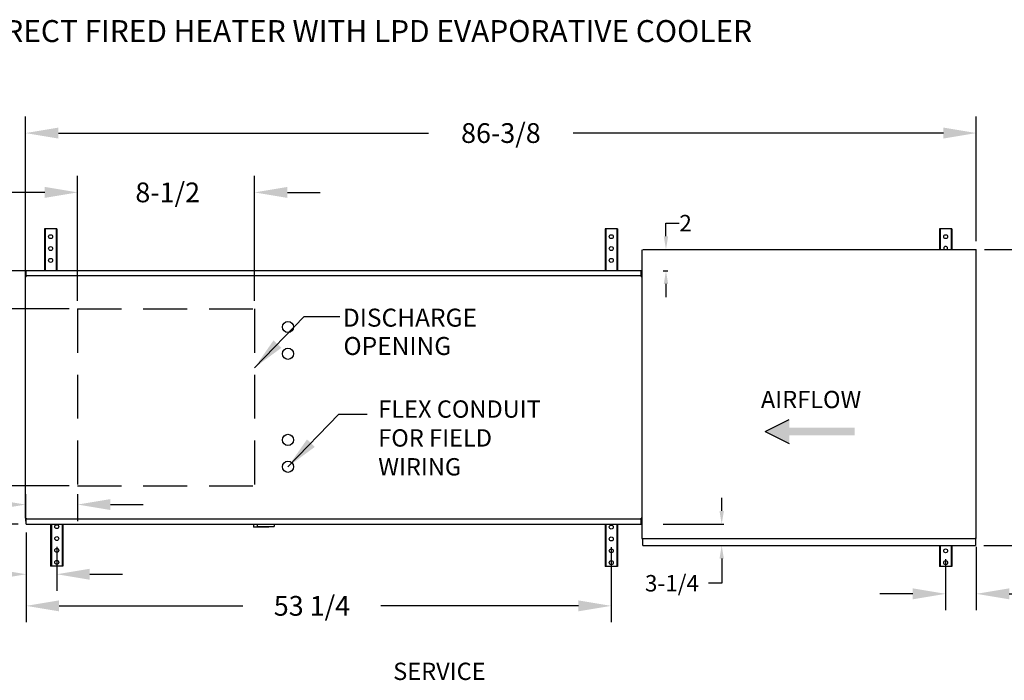
# Model space of a CAD drawing. Units: inches. Extents: x -2 to 230, y 8 to 156.
# Drawn here: x 57 to 147, y 93 to 153 of the extents above; entities that cross this region are included whole.
import ezdxf

# ---------------------------------------------------------------- set-up
doc = ezdxf.new("R2010")
doc.units = ezdxf.units.IN
doc.header["$LTSCALE"] = 4
doc.header["$MEASUREMENT"] = 0
doc.linetypes.add('DASHED', pattern=[0.75, 0.5, -0.25])
doc.styles.add('BOLD', font='ROMAND.SHX')
doc.dimstyles.new('MOD', dxfattribs={"dimscale": 1.5, "dimtxt": 1.2, "dimasz": 2, "dimexe": 1, "dimexo": 0.5, "dimgap": 1, "dimtad": 0, "dimtih": 1, "dimtoh": 1, "dimzin": 0, "dimdsep": 46, "dimtxsty": 'Standard', "dimcen": 0.09, "dimadec": 0, "dimazin": 0, "dimtfac": 1, "dimtofl": 0, "dimtmove": 0, "dimatfit": 3, "dimfxl": 1, "dimtolj": 1, "dimtzin": 0, "dimarcsym": 0})
doc.dimstyles.get("Standard").update_dxf_attribs({"dimtxt": 0.18, "dimasz": 0.18, "dimexe": 0.18, "dimexo": 0.0625, "dimgap": 0.09, "dimtad": 0, "dimtih": 1, "dimtoh": 1, "dimdec": 4, "dimzin": 0, "dimdsep": 46, "dimtxsty": 'Standard', "dimcen": 0.09, "dimadec": 0, "dimazin": 0, "dimtfac": 1, "dimtdec": 4, "dimtofl": 0, "dimtmove": 0, "dimatfit": 3, "dimfxl": 1, "dimtolj": 1, "dimtzin": 0, "dimarcsym": 0})

# ---------------------------------------------------------------- blocks, each defined once
blk = doc.blocks.new('*D3')
at = {"color": 0, "lineweight": -2, "transparency": 16777216}
for p, q in [((61.725, 126.561), (51.315, 126.561)), ((52.815, 123.561), (52.815, 121.546)), ((52.815, 113.414), (52.815, 116.746)), ((61.725, 110.414), (51.315, 110.414))]:
    blk.add_line(p, q, dxfattribs=at)
at = {"color": 0, "transparency": 16777216}
for points in [[(52.315, 123.561), (53.315, 123.561), (52.815, 126.561)], [(52.315, 113.414), (53.315, 113.414), (52.815, 110.414)]]:
    blk.add_solid(points, dxfattribs=at)
at = {"layer": 'Defpoints', "color": 0, "transparency": 16777216}
for p in [(62.475, 126.561), (52.815, 110.414), (62.475, 110.414)]:
    blk.add_point(p, dxfattribs=at)
at = {"color": 0, "transparency": 16777216, "insert": (52.815, 119.146), "char_height": 1.8, "attachment_point": 5}
blk.add_mtext('\\A1;9-1/2', dxfattribs=at)
blk = doc.blocks.new('*D4')
at = {"color": 0, "lineweight": -2, "transparency": 16777216}
for p, q in [((62.475, 127.311), (62.475, 138.686)), ((78.619, 127.311), (78.619, 138.686)), ((59.475, 137.186), (56.475, 137.186)), ((81.619, 137.186), (84.619, 137.186))]:
    blk.add_line(p, q, dxfattribs=at)
at = {"color": 0, "transparency": 16777216}
for points in [[(59.475, 137.686), (59.475, 136.686), (62.475, 137.186)], [(81.619, 137.686), (81.619, 136.686), (78.619, 137.186)]]:
    blk.add_solid(points, dxfattribs=at)
at = {"layer": 'Defpoints', "color": 0, "transparency": 16777216}
for p in [(78.619, 137.186), (62.475, 126.561), (78.619, 126.561)]:
    blk.add_point(p, dxfattribs=at)
at = {"color": 0, "transparency": 16777216, "insert": (70.701, 137.186), "char_height": 1.8, "attachment_point": 5}
blk.add_mtext('\\A1;8-1/2', dxfattribs=at)
blk = doc.blocks.new('*D5')
at = {"color": 0, "lineweight": -2, "transparency": 16777216}
for p, q in [((57.794, 106.183), (57.794, 100.862)), ((60.582, 104.87), (60.582, 100.862)), ((54.794, 102.362), (51.794, 102.362)), ((63.582, 102.362), (66.582, 102.362))]:
    blk.add_line(p, q, dxfattribs=at)
at = {"color": 0, "transparency": 16777216}
for points in [[(54.794, 102.862), (54.794, 101.862), (57.794, 102.362)], [(63.582, 102.862), (63.582, 101.862), (60.582, 102.362)]]:
    blk.add_solid(points, dxfattribs=at)
at = {"layer": 'Defpoints', "color": 0, "transparency": 16777216}
for p in [(57.794, 106.933), (60.582, 105.62), (60.582, 102.362)]:
    blk.add_point(p, dxfattribs=at)
at = {"color": 0, "transparency": 16777216, "insert": (45.794, 102.362), "char_height": 1.8, "attachment_point": 5}
blk.add_mtext('\\A1;1" TYP', dxfattribs=at)
blk = doc.blocks.new('*D6')
at = {"color": 0, "lineweight": -2, "transparency": 16777216}
for p, q in [((52.815, 133.043), (52.815, 136.043)), ((61.725, 130.043), (51.315, 130.043)), ((61.725, 126.561), (51.315, 126.561)), ((52.815, 123.561), (52.815, 120.561))]:
    blk.add_line(p, q, dxfattribs=at)
at = {"color": 0, "transparency": 16777216}
for points in [[(52.315, 133.043), (53.315, 133.043), (52.815, 130.043)], [(52.315, 123.561), (53.315, 123.561), (52.815, 126.561)]]:
    blk.add_solid(points, dxfattribs=at)
at = {"layer": 'Defpoints', "color": 0, "transparency": 16777216}
for p in [(62.475, 130.043), (52.815, 126.561), (62.475, 126.561)]:
    blk.add_point(p, dxfattribs=at)
at = {"color": 0, "transparency": 16777216, "insert": (52.815, 128.302), "char_height": 1.8, "attachment_point": 5}
blk.add_mtext('\\A1;6-1/16', dxfattribs=at)
blk = doc.blocks.new('*D7')
at = {"color": 0, "lineweight": -2, "transparency": 16777216}
for p, q in [((57.725, 109.664), (57.725, 107.218)), ((62.475, 109.664), (62.475, 107.218)), ((54.725, 108.718), (51.725, 108.718)), ((65.475, 108.718), (68.475, 108.718))]:
    blk.add_line(p, q, dxfattribs=at)
at = {"color": 0, "transparency": 16777216}
for points in [[(54.725, 109.218), (54.725, 108.218), (57.725, 108.718)], [(65.475, 109.218), (65.475, 108.218), (62.475, 108.718)]]:
    blk.add_solid(points, dxfattribs=at)
at = {"layer": 'Defpoints', "color": 0, "transparency": 16777216}
for p in [(57.725, 110.414), (62.475, 110.414), (57.725, 108.718)]:
    blk.add_point(p, dxfattribs=at)
at = {"color": 0, "transparency": 16777216, "insert": (46.025, 108.718), "char_height": 1.8, "attachment_point": 5}
blk.add_mtext('\\A1;5-5/8', dxfattribs=at)
blk = doc.blocks.new('*D13')
at = {"color": 0, "lineweight": -2, "transparency": 16777216}
for p, q in [((57.044, 130.043), (35.702, 130.043)), ((37.202, 127.043), (37.202, 122.331)), ((37.202, 109.933), (37.202, 117.531)), ((57.044, 106.933), (35.702, 106.933))]:
    blk.add_line(p, q, dxfattribs=at)
at = {"color": 0, "transparency": 16777216}
for points in [[(36.702, 127.043), (37.702, 127.043), (37.202, 130.043)], [(36.702, 109.933), (37.702, 109.933), (37.202, 106.933)]]:
    blk.add_solid(points, dxfattribs=at)
at = {"layer": 'Defpoints', "color": 0, "transparency": 16777216}
for p in [(57.794, 130.043), (37.202, 106.933), (57.794, 106.933)]:
    blk.add_point(p, dxfattribs=at)
at = {"color": 0, "transparency": 16777216, "insert": (37.202, 119.931), "char_height": 1.8, "attachment_point": 5}
blk.add_mtext('\\A1;22-1/2', dxfattribs=at)
blk = doc.blocks.new('*D12')
at = {"color": 0, "lineweight": -2, "transparency": 16777216}
for p, q in [((57.794, 106.183), (57.794, 97.98)), ((111.17, 104.832), (111.17, 97.98)), ((60.794, 99.48), (77.559, 99.48)), ((108.17, 99.48), (90.159, 99.48))]:
    blk.add_line(p, q, dxfattribs=at)
at = {"color": 0, "transparency": 16777216}
for points in [[(60.794, 99.98), (60.794, 98.98), (57.794, 99.48)], [(108.17, 99.98), (108.17, 98.98), (111.17, 99.48)]]:
    blk.add_solid(points, dxfattribs=at)
at = {"layer": 'Defpoints', "color": 0, "transparency": 16777216}
for p in [(57.794, 106.933), (111.17, 105.582), (111.17, 99.48)]:
    blk.add_point(p, dxfattribs=at)
at = {"color": 0, "transparency": 16777216, "insert": (83.859, 99.48), "char_height": 1.8, "attachment_point": 5}
blk.add_mtext('\\A1;53 1/4', dxfattribs=at)
blk = doc.blocks.new('*D9')
at = {"color": 0, "lineweight": -2, "transparency": 16777216}
for p, q in [((57.725, 130.251), (57.725, 144.097)), ((144.474, 132.731), (144.474, 144.097)), ((60.725, 142.597), (94.499, 142.597)), ((141.474, 142.597), (107.699, 142.597))]:
    blk.add_line(p, q, dxfattribs=at)
at = {"color": 0, "transparency": 16777216}
for points in [[(60.725, 143.097), (60.725, 142.097), (57.725, 142.597)], [(141.474, 143.097), (141.474, 142.097), (144.474, 142.597)]]:
    blk.add_solid(points, dxfattribs=at)
at = {"layer": 'Defpoints', "color": 0, "transparency": 16777216}
for p in [(144.474, 142.597), (144.474, 131.981), (57.725, 129.501)]:
    blk.add_point(p, dxfattribs=at)
at = {"color": 0, "transparency": 16777216, "insert": (101.099, 142.597), "char_height": 1.8, "attachment_point": 5}
blk.add_mtext('\\A1;86-3/8', dxfattribs=at)
blk = doc.blocks.new('*D11')
at = {"color": 0, "lineweight": -2, "transparency": 16777216}
for p, q in [((145.224, 131.981), (154.901, 131.981)), ((153.401, 128.981), (153.401, 121.743)), ((153.401, 107.995), (153.401, 116.943)), ((145.156, 104.995), (154.901, 104.995))]:
    blk.add_line(p, q, dxfattribs=at)
at = {"color": 0, "transparency": 16777216}
for points in [[(152.901, 128.981), (153.901, 128.981), (153.401, 131.981)], [(152.901, 107.995), (153.901, 107.995), (153.401, 104.995)]]:
    blk.add_solid(points, dxfattribs=at)
at = {"layer": 'Defpoints', "color": 0, "transparency": 16777216}
for p in [(144.474, 131.981), (144.406, 104.995), (153.401, 104.995)]:
    blk.add_point(p, dxfattribs=at)
at = {"color": 0, "transparency": 16777216, "insert": (153.401, 119.343), "char_height": 1.8, "attachment_point": 5}
blk.add_mtext('\\A1;27-3/8', dxfattribs=at)
blk = doc.blocks.new('*D10')
at = {"color": 0, "lineweight": -2, "transparency": 16777216}
for p, q in [((144.474, 104.875), (144.474, 99.078)), ((141.676, 103.749), (141.676, 99.078)), ((138.676, 100.578), (135.676, 100.578)), ((147.474, 100.578), (150.474, 100.578))]:
    blk.add_line(p, q, dxfattribs=at)
at = {"color": 0, "transparency": 16777216}
for points in [[(138.676, 101.078), (138.676, 100.078), (141.676, 100.578)], [(147.474, 101.078), (147.474, 100.078), (144.474, 100.578)]]:
    blk.add_solid(points, dxfattribs=at)
at = {"layer": 'Defpoints', "color": 0, "transparency": 16777216}
for p in [(144.474, 105.625), (141.676, 104.499), (141.676, 100.578)]:
    blk.add_point(p, dxfattribs=at)
at = {"color": 0, "transparency": 16777216, "insert": (156.474, 100.578), "char_height": 1.8, "attachment_point": 5}
blk.add_mtext('\\A1;1" TYP', dxfattribs=at)
blk = doc.blocks.new('*D27')
at = {"color": 0, "lineweight": -2, "transparency": 16777216}
for p, q in [((116.16, 133.181), (116.16, 134.381)), ((116.16, 134.381), (117.36, 134.381)), ((116.038, 131.981), (116.34, 131.981)), ((115.9, 130.043), (116.34, 130.043)), ((116.16, 128.843), (116.16, 127.643))]:
    blk.add_line(p, q, dxfattribs=at)
at = {"color": 0, "transparency": 16777216}
for points in [[(115.96, 133.181), (116.36, 133.181), (116.16, 131.981)], [(115.96, 128.843), (116.36, 128.843), (116.16, 130.043)]]:
    blk.add_solid(points, dxfattribs=at)
at = {"layer": 'Defpoints', "color": 0, "transparency": 16777216}
for p in [(114.038, 131.981), (113.9, 130.043), (116.16, 130.043)]:
    blk.add_point(p, dxfattribs=at)
at = {"color": 0, "transparency": 16777216, "insert": (117.95, 134.381), "char_height": 1.5, "attachment_point": 5}
blk.add_mtext('\\A1;2', dxfattribs=at)
blk = doc.blocks.new('*D28')
at = {"color": 0, "lineweight": -2, "transparency": 16777216}
for p, q in [((121.244, 108.133), (121.244, 109.333)), ((115.9, 106.933), (121.424, 106.933)), ((116.038, 104.995), (121.424, 104.995)), ((121.244, 103.795), (121.244, 101.542)), ((121.244, 101.542), (120.044, 101.542))]:
    blk.add_line(p, q, dxfattribs=at)
at = {"color": 0, "transparency": 16777216}
for points in [[(121.044, 108.133), (121.444, 108.133), (121.244, 106.933)], [(121.044, 103.795), (121.444, 103.795), (121.244, 104.995)]]:
    blk.add_solid(points, dxfattribs=at)
at = {"layer": 'Defpoints', "color": 0, "transparency": 16777216}
for p in [(113.9, 106.933), (121.244, 106.933), (114.038, 104.995)]:
    blk.add_point(p, dxfattribs=at)
at = {"color": 0, "transparency": 16777216, "insert": (116.704, 101.542), "char_height": 1.5, "attachment_point": 5}
blk.add_mtext('\\A1;3-1/4', dxfattribs=at)

msp = doc.modelspace()

# ---------------------------------------------------------------- hatches: boundary and pattern name
at = {"linetype": 'Continuous'}
msp.add_hatch(color=256, dxfattribs=at).paths.add_polyline_path([(133.38238, 115.02246), (133.38238, 115.74426), (127.40291, 115.74426), (127.40291, 116.46606), (125.21198, 115.38336), (127.40291, 114.30066), (127.40291, 115.02246)])

# ---------------------------------------------------------------- linework, layer by layer
at = {"color": 7, "linetype": 'Continuous'}
for p, q in [((59.45443, 133.87196), (59.45443, 130.04254)), ((59.52661, 133.87196), (59.45443, 133.87196)), ((59.52661, 133.87196), (59.52661, 130.04254)), ((60.51006, 133.87196), (59.52661, 133.87196)), ((60.51006, 133.87196), (60.51006, 130.04254)), ((60.58224, 133.87196), (60.51006, 133.87196)), ((60.58224, 133.87196), (60.58224, 130.04254)), ((110.6062, 133.87196), (110.6062, 130.04254)), ((110.67838, 133.87196), (110.6062, 133.87196)), ((110.67838, 133.87196), (110.67838, 130.04254)), ((111.66183, 133.87196), (110.67838, 133.87196)), ((111.66183, 133.87196), (111.66183, 130.04254)), ((111.73401, 133.87196), (111.66183, 133.87196)), ((111.73401, 133.87196), (111.73401, 130.04254)), ((141.18434, 133.87196), (141.11216, 133.87196)), ((141.11216, 133.87196), (141.11216, 131.98084)), ((142.16779, 133.87196), (141.18434, 133.87196)), ((141.18434, 133.87196), (141.18434, 131.98084)), ((142.23997, 133.87196), (142.16779, 133.87196)), ((142.16779, 133.87196), (142.16779, 131.98084)), ((142.23997, 133.87196), (142.23997, 131.98084)), ((113.96949, 131.94455), (113.96949, 105.62463)), ((114.03805, 131.98084), (144.4744, 131.98084)), ((144.40585, 131.94455), (144.40585, 131.98084)), ((144.40585, 131.9133), (144.40585, 131.94455)), ((144.40585, 131.94455), (144.40686, 131.94455)), ((144.4744, 131.94455), (144.40686, 131.94455)), ((144.4744, 105.62463), (144.4744, 131.98084)), ((57.72457, 107.47424), (57.72457, 129.50117)), ((57.72457, 129.50117), (57.79417, 129.50117)), ((113.89989, 130.04254), (57.79417, 130.04254)), ((57.79417, 130.02216), (57.79417, 130.04254)), ((57.79417, 129.58024), (57.79417, 130.02216)), ((57.79417, 129.58024), (57.79417, 129.57077)), ((113.89989, 129.57077), (57.79417, 129.57077)), ((57.79417, 129.57077), (57.79417, 129.50117)), ((113.89989, 130.04254), (113.89989, 130.02216)), ((113.89989, 129.58024), (113.89989, 130.02216)), ((113.89989, 129.57077), (113.89989, 129.58024)), ((113.89989, 129.50117), (113.89989, 129.57077)), ((113.89989, 129.50117), (113.96949, 129.50117)), ((113.96949, 129.50117), (113.96949, 107.47424)), ((57.79417, 107.47424), (57.72457, 107.47424)), ((57.79417, 107.47424), (57.79417, 107.40463)), ((57.79417, 107.40463), (113.89989, 107.40463)), ((57.79417, 107.40463), (57.79417, 107.39516)), ((57.79417, 106.95325), (57.79417, 107.39516)), ((57.79417, 106.93286), (57.79417, 106.95325)), ((57.79417, 106.93286), (113.89989, 106.93286)), ((60.01834, 106.92348), (60.01834, 103.09406)), ((60.09052, 106.92348), (60.09052, 103.09406)), ((61.07397, 106.92348), (61.07397, 103.09406)), ((61.14615, 106.92348), (61.14615, 103.09406)), ((78.51752, 106.93286), (78.51752, 106.69636)), ((78.86884, 106.93286), (78.86884, 106.70702)), ((80.42138, 106.93286), (80.42138, 106.70702)), ((113.96949, 107.47424), (113.89989, 107.47424)), ((113.89989, 107.40463), (113.89989, 107.47424)), ((113.89989, 107.39516), (113.89989, 107.40463)), ((113.89989, 106.95325), (113.89989, 107.39516)), ((113.89989, 106.95325), (113.89989, 106.93286)), ((79.88769, 106.66407), (78.54981, 106.66407)), ((78.86884, 106.70702), (80.42138, 106.70702)), ((79.91998, 106.69636), (79.91998, 106.69636)), ((110.6062, 106.88462), (110.6062, 103.0552)), ((110.67838, 106.88462), (110.67838, 103.0552)), ((111.66183, 106.88462), (111.66183, 103.0552)), ((111.73401, 106.88462), (111.73401, 103.0552)), ((113.96949, 105.62463), (144.4744, 105.62463)), ((114.03805, 105.05622), (114.03805, 105.59611)), ((144.40585, 105.69218), (144.40585, 105.66093)), ((144.40686, 105.66093), (144.40585, 105.66093)), ((144.40585, 105.62463), (144.40585, 105.66093)), ((144.40585, 105.59611), (144.40585, 105.62463)), ((144.40585, 105.59611), (144.40585, 104.99456)), ((144.40686, 105.66093), (144.4744, 105.66093)), ((114.03805, 104.99456), (114.03805, 105.05622)), ((114.03805, 104.99456), (144.40585, 104.99456)), ((141.11216, 104.99456), (141.11216, 103.0552)), ((141.18434, 104.99456), (141.18434, 103.0552)), ((142.16779, 104.99456), (142.16779, 103.0552)), ((142.23997, 104.99456), (142.23997, 103.0552)), ((144.40585, 105.05622), (144.40585, 104.99456)), ((60.09052, 103.09406), (60.01834, 103.09406)), ((61.07397, 103.09406), (60.09052, 103.09406)), ((61.14615, 103.09406), (61.07397, 103.09406)), ((110.67838, 103.0552), (110.6062, 103.0552)), ((111.66183, 103.0552), (110.67838, 103.0552)), ((111.73401, 103.0552), (111.66183, 103.0552)), ((141.18434, 103.0552), (141.11216, 103.0552)), ((142.16779, 103.0552), (141.18434, 103.0552)), ((142.23997, 103.0552), (142.16779, 103.0552))]:
    msp.add_line(p, q, dxfattribs=at)
for p, q in [((57.72457, 128.57921), (57.72457, 131.6843)), ((83.15913, 125.87244), (86.38953, 125.87244)), ((86.31577, 116.94826), (88.89378, 116.94826))]:
    msp.add_line(p, q)
at = {"linetype": 'DASHED', "ltscale": 2}
for p, q in [((62.47512, 126.56126), (62.47512, 110.41414)), ((62.47512, 126.56126), (78.61878, 126.56126)), ((78.61878, 126.56126), (78.61878, 110.41414)), ((62.47512, 110.41414), (78.61878, 110.41414))]:
    msp.add_line(p, q, dxfattribs=at)
at = {"color": 7}
for q in [(127.40291, 116.46606), (127.40291, 114.30066)]:
    msp.add_line((125.21198, 115.38336), q, dxfattribs=at)
at = {"color": 7, "linetype": 'Continuous'}
for centre in [(60.01834, 133.15016), (111.17011, 133.15016), (141.67607, 133.15016), (60.01834, 132.06746), (111.17011, 132.06746), (60.01834, 130.98476), (111.17011, 130.98476), (60.58224, 106.70306), (111.17011, 106.6642), (60.58224, 105.62036), (111.17011, 105.5815), (60.58224, 104.53766), (111.17011, 104.4988), (141.67607, 104.4988), (60.58224, 103.45496), (111.17011, 103.4161), (141.67607, 103.4161)]:
    msp.add_circle(centre, 0.18045, dxfattribs=at)
for centre in [(81.67392, 124.91125), (81.67392, 122.46611), (81.67392, 114.61201), (81.67392, 112.16686)]:
    msp.add_circle(centre, 0.5113)
for centre, radius, start, end in [((141.67607, 132.06746), 0.18045, 331.3114974, 208.6885026), ((78.54981, 106.69636), 0.03229, 180, 270), ((79.88769, 106.69636), 0.03229, 270, 0)]:
    msp.add_arc(centre, radius, start, end, dxfattribs=at)

# ---------------------------------------------------------------- texts
at = {"style": 'BOLD'}
msp.add_text('%% MODEL 76 INDOOR DOWN DISCHARGE DIRECT FIRED HEATER WITH LPD EVAPORATIVE COOLER', height=2, dxfattribs=at).set_placement((-1.42853, 150.89981))
for s, p in [('DISCHARGE', (86.68129, 124.94276)), ('OPENING', (86.733, 122.35866))]:
    msp.add_text(s, height=1.640625).set_placement(p)
at = {"color": 7, "linetype": 'Continuous'}
for s, p in [('AIRFLOW', (124.82051, 117.51041)), ('SERVICE ', (91.27147, 92.71924))]:
    msp.add_text(s, height=1.578937, dxfattribs=at).set_placement(p)
at = {"linetype": 'Continuous'}
for s, height, p in [('FLEX CONDUIT', 1.5789375, (89.91011, 116.6363)), ('FOR FIELD ', 1.578937, (89.91011, 114.00474)), ('WIRING', 1.578937, (89.91011, 111.37318))]:
    msp.add_text(s, height=height, dxfattribs=at).set_placement(p)

# ---------------------------------------------------------------- dimensions: what is measured, and where the dimension line sits
dim = msp.add_linear_dim(base=(144.4744, 142.5973), p1=(57.72457, 129.50117), p2=(144.4744, 131.98084), text='86-3/8', dimstyle='MOD')
dim.commit()
dim.dimension.update_dxf_attribs({"geometry": '*D9', "text_midpoint": (101.09949, 142.5973)})
for base, p1, p2, text, picture, middle in [((78.61878, 137.18606), (62.47512, 126.56126), (78.61878, 126.56126), '8-1/2', '*D4', (70.70111, 137.18606)), ((57.72457, 108.71807), (62.47512, 110.41414), (57.72457, 110.41414), '5-5/8', '*D7', (46.02457, 108.71807)), ((60.58224, 102.36244), (57.79417, 106.93286), (60.58224, 105.62036), '1" TYP', '*D5', (45.79417, 102.36244)), ((111.17011, 99.47998), (57.79417, 106.93286), (111.17011, 105.5815), '53 1/4', '*D12', (83.85908, 99.47998)), ((141.67607, 100.57766), (144.4744, 105.62463), (141.67607, 104.4988), '1" TYP', '*D10', (156.4744, 100.57766))]:
    dim = msp.add_linear_dim(base=base, p1=p1, p2=p2, text=text, dimstyle='MOD')
    dim.commit()
    dim.dimension.update_dxf_attribs({"geometry": picture, "text_midpoint": middle, "dimtype": 160})
for base, p1, p2, text, picture, middle in [((52.8147, 126.56126), (62.47512, 130.04254), (62.47512, 126.56126), '6-1/16', '*D6', (52.8147, 128.3019)), ((153.40146, 104.99456), (144.4744, 131.98084), (144.40585, 104.99456), '27-3/8', '*D11', (153.40146, 119.34281)), ((37.20187, 106.93286), (57.79417, 130.04254), (57.79417, 106.93286), '22-1/2', '*D13', (37.20187, 119.93092)), ((52.8147, 110.41414), (62.47512, 126.56126), (62.47512, 110.41414), '9-1/2', '*D3', (52.8147, 119.14584))]:
    dim = msp.add_linear_dim(base=base, p1=p1, p2=p2, angle=90, text=text, dimstyle='MOD')
    dim.commit()
    dim.dimension.update_dxf_attribs({"geometry": picture, "text_midpoint": middle, "dimtype": 160})
for base, p1, p2, text, picture, middle in [((116.15963, 130.04254), (114.03805, 131.98084), (113.89989, 130.04254), '2', '*D27', (117.94963, 134.38084)), ((121.24356, 106.93286), (114.03805, 104.99456), (113.89989, 106.93286), '3-1/4', '*D28', (116.70356, 101.54203))]:
    dim = msp.add_linear_dim(base=base, p1=p1, p2=p2, angle=90, text=text, dimstyle='Standard', override={"dimtxt": 1.5, "dimasz": 1.2, "dimexo": 2, "dimtix": 1})
    dim.commit()
    dim.dimension.update_dxf_attribs({"geometry": picture, "text_midpoint": middle, "dimtype": 160})

# ---------------------------------------------------------------- leaders
for points in [[(78.62183, 121.19873), (83.15913, 125.87244)], [(81.67392, 112.16686), (86.31577, 116.94826)]]:
    msp.add_leader(points, dimstyle='MOD')

doc.saveas('drawing.dxf')
